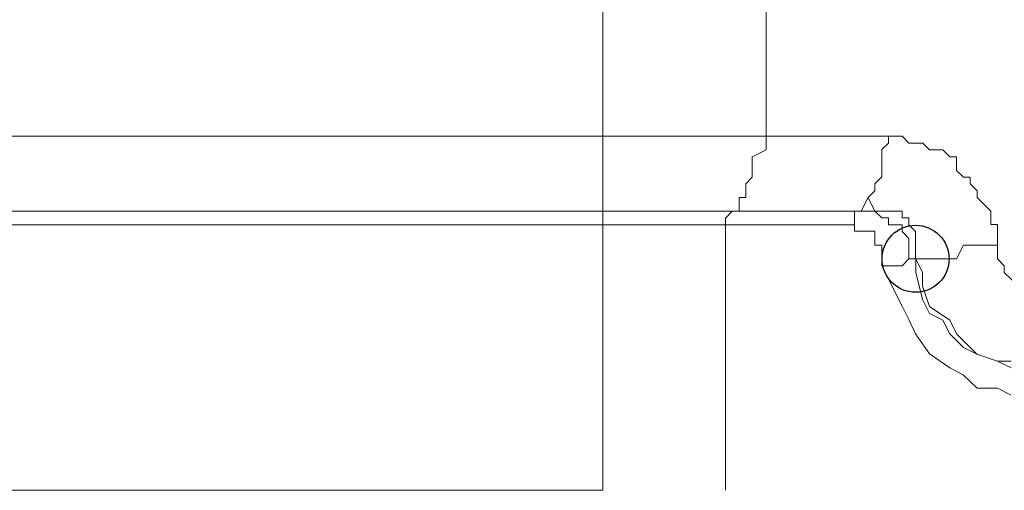
# Model space of a CAD drawing. Units: millimetres. Extents: x 93 to 269, y -129 to -15.
# Drawn here: x 238 to 240, y -70 to -69 of the extents above; entities that cross this region are included whole.
import ezdxf

# ---------------------------------------------------------------- set-up
doc = ezdxf.new("R2010")
doc.units = ezdxf.units.MM
doc.header["$MEASUREMENT"] = 0
doc.layers.add('Vrstva 1', color=7, linetype='Continuous')

msp = doc.modelspace()

# ---------------------------------------------------------------- linework, layer by layer
at = {"layer": 'Vrstva 1', "color": 7}
msp.add_ellipse((239.4132, -69.6103), major_axis=(0, 0.0529), ratio=1, dxfattribs=at)
at = {"layer": 'Vrstva 1', "lineweight": 18}
msp.add_open_spline([(93.3875, -105.0443), (93.3875, -105.0443), (268.6532, -105.0443), (268.6532, -105.0443), (268.6532, -105.0443), (268.6532, -105.0443), (268.6532, -14.6588), (268.6532, -14.6588), (268.6532, -14.6588), (268.6532, -14.6588), (93.3875, -14.6588), (93.3875, -14.6588), (93.3875, -14.6588), (93.3875, -14.6588), (93.3875, -105.0443), (93.3875, -105.0443)], degree=3, knots=[0, 0, 0, 0, 0.2, 0.2, 0.2, 0.2, 0.4, 0.4, 0.4, 0.4, 0.6, 0.6, 0.6, 0.6, 1, 1, 1, 1], dxfattribs=at)
at = {"layer": 'Vrstva 1', "color": 7, "lineweight": 9}
for points, knots in [([(238.9191, -69.4166), (238.9191, -69.4166), (234.8558, -69.4166), (234.8558, -69.4166), (234.8558, -69.4166), (234.8558, -69.4166), (234.8558, -69.2123), (234.8558, -69.2123), (234.8558, -69.2123), (234.8558, -69.2123), (238.9191, -69.2123), (238.9191, -69.2123), (238.9191, -69.2123), (238.9191, -69.2123), (238.9191, -69.4166), (238.9191, -69.4166)], [0, 0, 0, 0, 0.2, 0.2, 0.2, 0.2, 0.4, 0.4, 0.4, 0.4, 0.6, 0.6, 0.6, 0.6, 1, 1, 1, 1]), ([(239.1769, -69.2126), (239.1769, -69.2126), (239.1769, -69.4168), (239.1769, -69.4168), (239.1769, -69.4168), (239.1769, -69.4168), (238.9194, -69.4168), (238.9194, -69.4168)], [0, 0, 0, 0, 0.333333, 0.333333, 0.333333, 0.333333, 1, 1, 1, 1]), ([(239.1769, -69.4167), (239.1769, -69.4167), (239.1769, -69.4277), (239.1769, -69.4277), (239.1769, -69.4277), (239.1769, -69.4277), (239.1769, -69.4383), (239.1769, -69.4383), (239.1769, -69.4383), (239.1769, -69.4383), (239.1551, -69.4492), (239.1551, -69.4492), (239.1551, -69.4492), (239.1551, -69.4492), (239.1551, -69.4707), (239.1551, -69.4707), (239.1551, -69.4707), (239.1551, -69.4707), (239.1551, -69.4813), (239.1551, -69.4813), (239.1551, -69.4813), (239.1551, -69.4813), (239.1448, -69.4919), (239.1448, -69.4919), (239.1448, -69.4919), (239.1448, -69.4919), (239.1448, -69.5028), (239.1448, -69.5028), (239.1448, -69.5028), (239.1448, -69.5028), (239.1448, -69.5137), (239.1448, -69.5137), (239.1448, -69.5137), (239.1448, -69.5137), (239.1343, -69.5137), (239.1343, -69.5137), (239.1343, -69.5137), (239.1343, -69.5137), (239.1343, -69.5349), (239.1343, -69.5349)], [0, 0, 0, 0, 0.090909, 0.090909, 0.090909, 0.090909, 0.181818, 0.181818, 0.181818, 0.181818, 0.272727, 0.272727, 0.272727, 0.272727, 0.363636, 0.363636, 0.363636, 0.363636, 0.454545, 0.454545, 0.454545, 0.454545, 0.545455, 0.545455, 0.545455, 0.545455, 0.636364, 0.636364, 0.636364, 0.636364, 0.727273, 0.727273, 0.727273, 0.727273, 0.818182, 0.818182, 0.818182, 0.818182, 1, 1, 1, 1]), ([(239.3274, -69.5351), (239.3274, -69.5351), (239.3383, -69.5135), (239.3383, -69.5135), (239.3383, -69.5135), (239.3383, -69.5135), (239.3489, -69.503), (239.3489, -69.503), (239.3489, -69.503), (239.3489, -69.503), (239.3489, -69.492), (239.3489, -69.492), (239.3489, -69.492), (239.3489, -69.492), (239.3599, -69.4811), (239.3599, -69.4811), (239.3599, -69.4811), (239.3599, -69.4811), (239.3599, -69.4705), (239.3599, -69.4705), (239.3599, -69.4705), (239.3599, -69.4705), (239.3599, -69.4493), (239.3599, -69.4493), (239.3599, -69.4493), (239.3599, -69.4493), (239.3599, -69.438), (239.3599, -69.438), (239.3599, -69.438), (239.3599, -69.438), (239.3704, -69.4278), (239.3704, -69.4278), (239.3704, -69.4278), (239.3704, -69.4278), (239.3704, -69.4169), (239.3704, -69.4169)], [0, 0, 0, 0, 0.1, 0.1, 0.1, 0.1, 0.2, 0.2, 0.2, 0.2, 0.3, 0.3, 0.3, 0.3, 0.4, 0.4, 0.4, 0.4, 0.5, 0.5, 0.5, 0.5, 0.6, 0.6, 0.6, 0.6, 0.7, 0.7, 0.7, 0.7, 0.8, 0.8, 0.8, 0.8, 1, 1, 1, 1]), ([(239.3705, -69.4167), (239.3705, -69.4167), (239.3705, -69.4167), (239.3705, -69.4167), (239.3705, -69.4167), (239.3705, -69.4167), (239.392, -69.4167), (239.392, -69.4167), (239.392, -69.4167), (239.392, -69.4167), (239.4026, -69.4277), (239.4026, -69.4277), (239.4026, -69.4277), (239.4026, -69.4277), (239.4132, -69.4277), (239.4132, -69.4277), (239.4132, -69.4277), (239.4132, -69.4277), (239.4245, -69.4277), (239.4245, -69.4277), (239.4245, -69.4277), (239.4245, -69.4277), (239.435, -69.4383), (239.435, -69.4383), (239.435, -69.4383), (239.435, -69.4383), (239.4562, -69.4383), (239.4562, -69.4383), (239.4562, -69.4383), (239.4562, -69.4383), (239.4675, -69.4492), (239.4675, -69.4492), (239.4675, -69.4492), (239.4675, -69.4492), (239.4777, -69.4492), (239.4777, -69.4492), (239.4777, -69.4492), (239.4777, -69.4492), (239.4777, -69.4707), (239.4777, -69.4707), (239.4777, -69.4707), (239.4777, -69.4707), (239.4887, -69.4813), (239.4887, -69.4813), (239.4887, -69.4813), (239.4887, -69.4813), (239.4996, -69.4813), (239.4996, -69.4813), (239.4996, -69.4813), (239.4996, -69.4813), (239.4996, -69.4919), (239.4996, -69.4919), (239.4996, -69.4919), (239.4996, -69.4919), (239.5102, -69.5028), (239.5102, -69.5028), (239.5102, -69.5028), (239.5102, -69.5028), (239.5102, -69.5137), (239.5102, -69.5137), (239.5102, -69.5137), (239.5102, -69.5137), (239.532, -69.5349), (239.532, -69.5349), (239.532, -69.5349), (239.532, -69.5349), (239.532, -69.5458), (239.532, -69.5458), (239.532, -69.5458), (239.532, -69.5458), (239.532, -69.5564), (239.532, -69.5564), (239.532, -69.5564), (239.532, -69.5564), (239.5426, -69.5564), (239.5426, -69.5564), (239.5426, -69.5564), (239.5426, -69.5564), (239.5426, -69.567), (239.5426, -69.567), (239.5426, -69.567), (239.5426, -69.567), (239.5426, -69.5783), (239.5426, -69.5783), (239.5426, -69.5783), (239.5426, -69.5783), (239.5426, -69.5889), (239.5426, -69.5889), (239.5426, -69.5889), (239.5426, -69.5889), (239.532, -69.5889), (239.532, -69.5889), (239.532, -69.5889), (239.532, -69.5889), (239.5102, -69.5889), (239.5102, -69.5889), (239.5102, -69.5889), (239.5102, -69.5889), (239.4996, -69.5889), (239.4996, -69.5889), (239.4996, -69.5889), (239.4996, -69.5889), (239.4887, -69.5889), (239.4887, -69.5889), (239.4887, -69.5889), (239.4887, -69.5889), (239.4777, -69.6104), (239.4777, -69.6104), (239.4777, -69.6104), (239.4777, -69.6104), (239.4675, -69.6104), (239.4675, -69.6104), (239.4675, -69.6104), (239.4675, -69.6104), (239.4562, -69.6104), (239.4562, -69.6104), (239.4562, -69.6104), (239.4562, -69.6104), (239.435, -69.6104), (239.435, -69.6104), (239.435, -69.6104), (239.435, -69.6104), (239.4245, -69.6104), (239.4245, -69.6104), (239.4245, -69.6104), (239.4245, -69.6104), (239.4132, -69.6104), (239.4132, -69.6104)], [0, 0, 0, 0, 0.030303, 0.030303, 0.030303, 0.030303, 0.060606, 0.060606, 0.060606, 0.060606, 0.090909, 0.090909, 0.090909, 0.090909, 0.121212, 0.121212, 0.121212, 0.121212, 0.151515, 0.151515, 0.151515, 0.151515, 0.181818, 0.181818, 0.181818, 0.181818, 0.212121, 0.212121, 0.212121, 0.212121, 0.242424, 0.242424, 0.242424, 0.242424, 0.272727, 0.272727, 0.272727, 0.272727, 0.30303, 0.30303, 0.30303, 0.30303, 0.333333, 0.333333, 0.333333, 0.333333, 0.363636, 0.363636, 0.363636, 0.363636, 0.393939, 0.393939, 0.393939, 0.393939, 0.424242, 0.424242, 0.424242, 0.424242, 0.454545, 0.454545, 0.454545, 0.454545, 0.484848, 0.484848, 0.484848, 0.484848, 0.515152, 0.515152, 0.515152, 0.515152, 0.545455, 0.545455, 0.545455, 0.545455, 0.575758, 0.575758, 0.575758, 0.575758, 0.606061, 0.606061, 0.606061, 0.606061, 0.636364, 0.636364, 0.636364, 0.636364, 0.666667, 0.666667, 0.666667, 0.666667, 0.69697, 0.69697, 0.69697, 0.69697, 0.727273, 0.727273, 0.727273, 0.727273, 0.757576, 0.757576, 0.757576, 0.757576, 0.787879, 0.787879, 0.787879, 0.787879, 0.818182, 0.818182, 0.818182, 0.818182, 0.848485, 0.848485, 0.848485, 0.848485, 0.878788, 0.878788, 0.878788, 0.878788, 0.909091, 0.909091, 0.909091, 0.909091, 0.939394, 0.939394, 0.939394, 0.939394, 1, 1, 1, 1]), ([(239.3274, -69.5351), (239.3274, -69.5351), (239.3383, -69.5135), (239.3383, -69.5135), (239.3383, -69.5135), (239.3383, -69.5135), (239.3489, -69.5351), (239.3489, -69.5351), (239.3489, -69.5351), (239.3489, -69.5351), (239.3599, -69.5351), (239.3599, -69.5351), (239.3599, -69.5351), (239.3599, -69.5351), (239.3704, -69.5351), (239.3704, -69.5351), (239.3704, -69.5351), (239.3704, -69.5351), (239.392, -69.5351), (239.392, -69.5351), (239.392, -69.5351), (239.392, -69.5351), (239.392, -69.5456), (239.392, -69.5456), (239.392, -69.5456), (239.392, -69.5456), (239.4025, -69.5456), (239.4025, -69.5456), (239.4025, -69.5456), (239.4025, -69.5456), (239.4025, -69.5566), (239.4025, -69.5566), (239.4025, -69.5566), (239.4025, -69.5566), (239.4131, -69.5672), (239.4131, -69.5672), (239.4131, -69.5672), (239.4131, -69.5672), (239.4131, -69.5781), (239.4131, -69.5781)], [0, 0, 0, 0, 0.090909, 0.090909, 0.090909, 0.090909, 0.181818, 0.181818, 0.181818, 0.181818, 0.272727, 0.272727, 0.272727, 0.272727, 0.363636, 0.363636, 0.363636, 0.363636, 0.454545, 0.454545, 0.454545, 0.454545, 0.545455, 0.545455, 0.545455, 0.545455, 0.636364, 0.636364, 0.636364, 0.636364, 0.727273, 0.727273, 0.727273, 0.727273, 0.818182, 0.818182, 0.818182, 0.818182, 1, 1, 1, 1]), ([(238.9191, -69.5351), (238.9191, -69.5351), (238.9191, -69.5351), (238.9191, -69.5351), (238.9191, -69.5351), (238.9191, -69.5351), (234.8558, -69.5351), (234.8558, -69.5351)], [0, 0, 0, 0, 0.333333, 0.333333, 0.333333, 0.333333, 1, 1, 1, 1]), ([(239.1342, -69.5351), (239.1342, -69.5351), (238.919, -69.5351), (238.919, -69.5351), (238.919, -69.5351), (238.919, -69.5351), (238.9296, -69.5351), (238.9296, -69.5351), (238.9296, -69.5351), (238.9296, -69.5351), (238.9405, -69.5351), (238.9405, -69.5351), (238.9405, -69.5351), (238.9405, -69.5351), (238.9515, -69.5351), (238.9515, -69.5351), (238.9515, -69.5351), (238.9515, -69.5351), (238.9726, -69.5351), (238.9726, -69.5351), (238.9726, -69.5351), (238.9726, -69.5351), (238.9839, -69.5351), (238.9839, -69.5351), (238.9839, -69.5351), (238.9839, -69.5351), (238.9945, -69.5351), (238.9945, -69.5351), (238.9945, -69.5351), (238.9945, -69.5351), (239.0048, -69.5351), (239.0048, -69.5351), (239.0048, -69.5351), (239.0048, -69.5351), (239.016, -69.5351), (239.016, -69.5351), (239.016, -69.5351), (239.016, -69.5351), (239.0372, -69.5351), (239.0372, -69.5351), (239.0372, -69.5351), (239.0372, -69.5351), (239.0481, -69.5351), (239.0481, -69.5351), (239.0481, -69.5351), (239.0481, -69.5351), (239.0591, -69.5351), (239.0591, -69.5351), (239.0591, -69.5351), (239.0591, -69.5351), (239.0697, -69.5351), (239.0697, -69.5351), (239.0697, -69.5351), (239.0697, -69.5351), (239.0795, -69.5351), (239.0795, -69.5351), (239.0795, -69.5351), (239.0795, -69.5351), (239.0912, -69.5351), (239.0912, -69.5351), (239.0912, -69.5351), (239.0912, -69.5351), (239.1127, -69.5351), (239.1127, -69.5351), (239.1127, -69.5351), (239.1127, -69.5351), (239.1233, -69.5351), (239.1233, -69.5351)], [0, 0, 0, 0, 0.055556, 0.055556, 0.055556, 0.055556, 0.111111, 0.111111, 0.111111, 0.111111, 0.166667, 0.166667, 0.166667, 0.166667, 0.222222, 0.222222, 0.222222, 0.222222, 0.277778, 0.277778, 0.277778, 0.277778, 0.333333, 0.333333, 0.333333, 0.333333, 0.388889, 0.388889, 0.388889, 0.388889, 0.444444, 0.444444, 0.444444, 0.444444, 0.5, 0.5, 0.5, 0.5, 0.555556, 0.555556, 0.555556, 0.555556, 0.611111, 0.611111, 0.611111, 0.611111, 0.666667, 0.666667, 0.666667, 0.666667, 0.722222, 0.722222, 0.722222, 0.722222, 0.777778, 0.777778, 0.777778, 0.777778, 0.833333, 0.833333, 0.833333, 0.833333, 0.888889, 0.888889, 0.888889, 0.888889, 1, 1, 1, 1]), ([(239.1233, -69.5351), (239.1233, -69.5351), (239.1233, -69.5351), (239.1233, -69.5351), (239.1233, -69.5351), (239.1233, -69.5351), (239.1127, -69.546), (239.1127, -69.546), (239.1127, -69.546), (239.1127, -69.546), (239.1127, -69.5566), (239.1127, -69.5566)], [0, 0, 0, 0, 0.25, 0.25, 0.25, 0.25, 0.5, 0.5, 0.5, 0.5, 1, 1, 1, 1]), ([(239.1233, -69.5351), (239.1233, -69.5351), (239.1342, -69.5351), (239.1342, -69.5351), (239.1342, -69.5351), (239.1342, -69.5351), (239.3275, -69.5351), (239.3275, -69.5351), (239.3275, -69.5351), (239.3275, -69.5351), (239.1233, -69.5351), (239.1233, -69.5351)], [0, 0, 0, 0, 0.25, 0.25, 0.25, 0.25, 0.5, 0.5, 0.5, 0.5, 1, 1, 1, 1]), ([(239.3274, -69.5351), (239.3274, -69.5351), (239.3274, -69.5351), (239.3274, -69.5351), (239.3274, -69.5351), (239.3274, -69.5351), (239.3168, -69.5351), (239.3168, -69.5351), (239.3168, -69.5351), (239.3168, -69.5351), (239.3168, -69.546), (239.3168, -69.546), (239.3168, -69.546), (239.3168, -69.546), (239.3168, -69.5566), (239.3168, -69.5566)], [0, 0, 0, 0, 0.2, 0.2, 0.2, 0.2, 0.4, 0.4, 0.4, 0.4, 0.6, 0.6, 0.6, 0.6, 1, 1, 1, 1]), ([(239.3274, -69.5351), (239.3274, -69.5351), (239.3274, -69.5351), (239.3274, -69.5351), (239.3274, -69.5351), (239.3274, -69.5351), (239.3383, -69.5351), (239.3383, -69.5351), (239.3383, -69.5351), (239.3383, -69.5351), (239.3489, -69.5351), (239.3489, -69.5351), (239.3489, -69.5351), (239.3489, -69.5351), (239.3599, -69.5456), (239.3599, -69.5456), (239.3599, -69.5456), (239.3599, -69.5456), (239.3704, -69.5456), (239.3704, -69.5456), (239.3704, -69.5456), (239.3704, -69.5456), (239.3704, -69.5566), (239.3704, -69.5566), (239.3704, -69.5566), (239.3704, -69.5566), (239.392, -69.5566), (239.392, -69.5566), (239.392, -69.5566), (239.392, -69.5566), (239.392, -69.5672), (239.392, -69.5672), (239.392, -69.5672), (239.392, -69.5672), (239.4025, -69.5781), (239.4025, -69.5781), (239.4025, -69.5781), (239.4025, -69.5781), (239.4025, -69.589), (239.4025, -69.589), (239.4025, -69.589), (239.4025, -69.589), (239.4025, -69.6102), (239.4025, -69.6102), (239.4025, -69.6102), (239.4025, -69.6102), (239.4131, -69.6102), (239.4131, -69.6102)], [0, 0, 0, 0, 0.076923, 0.076923, 0.076923, 0.076923, 0.153846, 0.153846, 0.153846, 0.153846, 0.230769, 0.230769, 0.230769, 0.230769, 0.307692, 0.307692, 0.307692, 0.307692, 0.384615, 0.384615, 0.384615, 0.384615, 0.461538, 0.461538, 0.461538, 0.461538, 0.538462, 0.538462, 0.538462, 0.538462, 0.615385, 0.615385, 0.615385, 0.615385, 0.692308, 0.692308, 0.692308, 0.692308, 0.769231, 0.769231, 0.769231, 0.769231, 0.846154, 0.846154, 0.846154, 0.846154, 1, 1, 1, 1]), ([(234.8558, -69.5566), (234.8558, -69.5566), (238.9191, -69.5566), (238.9191, -69.5566), (238.9191, -69.5566), (238.9191, -69.5566), (238.9191, -69.9757), (238.9191, -69.9757), (238.9191, -69.9757), (238.9191, -69.9757), (234.7157, -69.9757), (234.7157, -69.9757)], [0, 0, 0, 0, 0.25, 0.25, 0.25, 0.25, 0.5, 0.5, 0.5, 0.5, 1, 1, 1, 1]), ([(239.1127, -69.5566), (239.1127, -69.5566), (239.0912, -69.5566), (239.0912, -69.5566), (239.0912, -69.5566), (239.0912, -69.5566), (239.0799, -69.5566), (239.0799, -69.5566), (239.0799, -69.5566), (239.0799, -69.5566), (239.0697, -69.5566), (239.0697, -69.5566), (239.0697, -69.5566), (239.0697, -69.5566), (239.0587, -69.5566), (239.0587, -69.5566), (239.0587, -69.5566), (239.0587, -69.5566), (239.0481, -69.5566), (239.0481, -69.5566), (239.0481, -69.5566), (239.0481, -69.5566), (239.0376, -69.5566), (239.0376, -69.5566), (239.0376, -69.5566), (239.0376, -69.5566), (239.0157, -69.5566), (239.0157, -69.5566), (239.0157, -69.5566), (239.0157, -69.5566), (239.0051, -69.5566), (239.0051, -69.5566), (239.0051, -69.5566), (239.0051, -69.5566), (238.9945, -69.5566), (238.9945, -69.5566), (238.9945, -69.5566), (238.9945, -69.5566), (238.9836, -69.5566), (238.9836, -69.5566), (238.9836, -69.5566), (238.9836, -69.5566), (238.973, -69.5566), (238.973, -69.5566), (238.973, -69.5566), (238.973, -69.5566), (238.9511, -69.5566), (238.9511, -69.5566), (238.9511, -69.5566), (238.9511, -69.5566), (238.9405, -69.5566), (238.9405, -69.5566), (238.9405, -69.5566), (238.9405, -69.5566), (238.93, -69.5566), (238.93, -69.5566), (238.93, -69.5566), (238.93, -69.5566), (238.919, -69.5566), (238.919, -69.5566)], [0, 0, 0, 0, 0.0625, 0.0625, 0.0625, 0.0625, 0.125, 0.125, 0.125, 0.125, 0.1875, 0.1875, 0.1875, 0.1875, 0.25, 0.25, 0.25, 0.25, 0.3125, 0.3125, 0.3125, 0.3125, 0.375, 0.375, 0.375, 0.375, 0.4375, 0.4375, 0.4375, 0.4375, 0.5, 0.5, 0.5, 0.5, 0.5625, 0.5625, 0.5625, 0.5625, 0.625, 0.625, 0.625, 0.625, 0.6875, 0.6875, 0.6875, 0.6875, 0.75, 0.75, 0.75, 0.75, 0.8125, 0.8125, 0.8125, 0.8125, 0.875, 0.875, 0.875, 0.875, 1, 1, 1, 1]), ([(239.3599, -69.6212), (239.3599, -69.6212), (239.3599, -69.6212), (239.3599, -69.6212), (239.3599, -69.6212), (239.3599, -69.6212), (239.3599, -69.6103), (239.3599, -69.6103), (239.3599, -69.6103), (239.3599, -69.6103), (239.3599, -69.5888), (239.3599, -69.5888), (239.3599, -69.5888), (239.3599, -69.5888), (239.349, -69.5888), (239.349, -69.5888), (239.349, -69.5888), (239.349, -69.5888), (239.349, -69.5782), (239.349, -69.5782), (239.349, -69.5782), (239.349, -69.5782), (239.349, -69.5669), (239.349, -69.5669), (239.349, -69.5669), (239.349, -69.5669), (239.338, -69.5669), (239.338, -69.5669), (239.338, -69.5669), (239.338, -69.5669), (239.3274, -69.5669), (239.3274, -69.5669), (239.3274, -69.5669), (239.3274, -69.5669), (239.3169, -69.5669), (239.3169, -69.5669), (239.3169, -69.5669), (239.3169, -69.5669), (239.3169, -69.5567), (239.3169, -69.5567)], [0, 0, 0, 0, 0.090909, 0.090909, 0.090909, 0.090909, 0.181818, 0.181818, 0.181818, 0.181818, 0.272727, 0.272727, 0.272727, 0.272727, 0.363636, 0.363636, 0.363636, 0.363636, 0.454545, 0.454545, 0.454545, 0.454545, 0.545455, 0.545455, 0.545455, 0.545455, 0.636364, 0.636364, 0.636364, 0.636364, 0.727273, 0.727273, 0.727273, 0.727273, 0.818182, 0.818182, 0.818182, 0.818182, 1, 1, 1, 1]), ([(239.4132, -69.5781), (239.4132, -69.5781), (239.4132, -69.5781), (239.4132, -69.5781), (239.4132, -69.5781), (239.4132, -69.5781), (239.4132, -69.5887), (239.4132, -69.5887), (239.4132, -69.5887), (239.4132, -69.5887), (239.4132, -69.6102), (239.4132, -69.6102)], [0, 0, 0, 0, 0.25, 0.25, 0.25, 0.25, 0.5, 0.5, 0.5, 0.5, 1, 1, 1, 1]), ([(239.4026, -69.6103), (239.4026, -69.6103), (239.4026, -69.6103), (239.4026, -69.6103), (239.4026, -69.6103), (239.4026, -69.6103), (239.392, -69.6212), (239.392, -69.6212), (239.392, -69.6212), (239.392, -69.6212), (239.3705, -69.6212), (239.3705, -69.6212), (239.3705, -69.6212), (239.3705, -69.6212), (239.3599, -69.6212), (239.3599, -69.6212)], [0, 0, 0, 0, 0.2, 0.2, 0.2, 0.2, 0.4, 0.4, 0.4, 0.4, 0.6, 0.6, 0.6, 0.6, 1, 1, 1, 1]), ([(239.5425, -69.8144), (239.5425, -69.8144), (239.5104, -69.8144), (239.5104, -69.8144), (239.5104, -69.8144), (239.5104, -69.8144), (239.4885, -69.7933), (239.4885, -69.7933), (239.4885, -69.7933), (239.4885, -69.7933), (239.4673, -69.7823), (239.4673, -69.7823), (239.4673, -69.7823), (239.4673, -69.7823), (239.4352, -69.7604), (239.4352, -69.7604), (239.4352, -69.7604), (239.4352, -69.7604), (239.413, -69.7287), (239.413, -69.7287), (239.413, -69.7287), (239.413, -69.7287), (239.4028, -69.7072), (239.4028, -69.7072), (239.4028, -69.7072), (239.4028, -69.7072), (239.3922, -69.6853), (239.3922, -69.6853), (239.3922, -69.6853), (239.3922, -69.6853), (239.3703, -69.6423), (239.3703, -69.6423), (239.3703, -69.6423), (239.3703, -69.6423), (239.3601, -69.6211), (239.3601, -69.6211)], [0, 0, 0, 0, 0.1, 0.1, 0.1, 0.1, 0.2, 0.2, 0.2, 0.2, 0.3, 0.3, 0.3, 0.3, 0.4, 0.4, 0.4, 0.4, 0.5, 0.5, 0.5, 0.5, 0.6, 0.6, 0.6, 0.6, 0.7, 0.7, 0.7, 0.7, 0.8, 0.8, 0.8, 0.8, 1, 1, 1, 1]), ([(239.564, -69.7717), (239.564, -69.7717), (239.5425, -69.7717), (239.5425, -69.7717), (239.5425, -69.7717), (239.5425, -69.7717), (239.5101, -69.7607), (239.5101, -69.7607), (239.5101, -69.7607), (239.5101, -69.7607), (239.4995, -69.7501), (239.4995, -69.7501), (239.4995, -69.7501), (239.4995, -69.7501), (239.478, -69.7286), (239.478, -69.7286), (239.478, -69.7286), (239.478, -69.7286), (239.467, -69.7071), (239.467, -69.7071), (239.467, -69.7071), (239.467, -69.7071), (239.4349, -69.6856), (239.4349, -69.6856), (239.4349, -69.6856), (239.4349, -69.6856), (239.4243, -69.6535), (239.4243, -69.6535), (239.4243, -69.6535), (239.4243, -69.6535), (239.4243, -69.632), (239.4243, -69.632), (239.4243, -69.632), (239.4243, -69.632), (239.4134, -69.6101), (239.4134, -69.6101), (239.4134, -69.6101), (239.4134, -69.6101), (239.4134, -69.632), (239.4134, -69.632), (239.4134, -69.632), (239.4134, -69.632), (239.4243, -69.6746), (239.4243, -69.6746), (239.4243, -69.6746), (239.4243, -69.6746), (239.4349, -69.6965), (239.4349, -69.6965), (239.4349, -69.6965), (239.4349, -69.6965), (239.4564, -69.7071), (239.4564, -69.7071), (239.4564, -69.7071), (239.4564, -69.7071), (239.467, -69.7286), (239.467, -69.7286), (239.467, -69.7286), (239.467, -69.7286), (239.4889, -69.7501), (239.4889, -69.7501), (239.4889, -69.7501), (239.4889, -69.7501), (239.5101, -69.7607), (239.5101, -69.7607), (239.5101, -69.7607), (239.5101, -69.7607), (239.5425, -69.7717), (239.5425, -69.7717), (239.5425, -69.7717), (239.5425, -69.7717), (239.564, -69.7822), (239.564, -69.7822)], [0, 0, 0, 0, 0.052632, 0.052632, 0.052632, 0.052632, 0.105263, 0.105263, 0.105263, 0.105263, 0.157895, 0.157895, 0.157895, 0.157895, 0.210526, 0.210526, 0.210526, 0.210526, 0.263158, 0.263158, 0.263158, 0.263158, 0.315789, 0.315789, 0.315789, 0.315789, 0.368421, 0.368421, 0.368421, 0.368421, 0.421053, 0.421053, 0.421053, 0.421053, 0.473684, 0.473684, 0.473684, 0.473684, 0.526316, 0.526316, 0.526316, 0.526316, 0.578947, 0.578947, 0.578947, 0.578947, 0.631579, 0.631579, 0.631579, 0.631579, 0.684211, 0.684211, 0.684211, 0.684211, 0.736842, 0.736842, 0.736842, 0.736842, 0.789474, 0.789474, 0.789474, 0.789474, 0.842105, 0.842105, 0.842105, 0.842105, 0.894737, 0.894737, 0.894737, 0.894737, 1, 1, 1, 1]), ([(239.5425, -69.6103), (239.5425, -69.6103), (239.5531, -69.6212), (239.5531, -69.6212), (239.5531, -69.6212), (239.5531, -69.6212), (239.5531, -69.6318), (239.5531, -69.6318), (239.5531, -69.6318), (239.5531, -69.6318), (239.564, -69.6424), (239.564, -69.6424), (239.564, -69.6424), (239.564, -69.6424), (239.5746, -69.6533), (239.5746, -69.6533), (239.5746, -69.6533), (239.5746, -69.6533), (239.5965, -69.6748), (239.5965, -69.6748), (239.5965, -69.6748), (239.5965, -69.6748), (239.607, -69.6748), (239.607, -69.6748), (239.607, -69.6748), (239.607, -69.6748), (239.6173, -69.6748), (239.6173, -69.6748), (239.6173, -69.6748), (239.6173, -69.6748), (239.6282, -69.6748), (239.6282, -69.6748)], [0, 0, 0, 0, 0.111111, 0.111111, 0.111111, 0.111111, 0.222222, 0.222222, 0.222222, 0.222222, 0.333333, 0.333333, 0.333333, 0.333333, 0.444444, 0.444444, 0.444444, 0.444444, 0.555556, 0.555556, 0.555556, 0.555556, 0.666667, 0.666667, 0.666667, 0.666667, 0.777778, 0.777778, 0.777778, 0.777778, 1, 1, 1, 1])]:
    msp.add_open_spline(points, degree=3, knots=knots, dxfattribs=at)
for points in [[(238.9191, -69.5351), (238.9191, -69.5351), (238.9191, -69.4169), (238.9191, -69.4169)], [(239.3705, -69.4167), (239.3705, -69.4167), (239.1768, -69.4167), (239.1768, -69.4167)], [(238.9191, -69.5351), (238.9191, -69.5351), (234.8558, -69.5351), (234.8558, -69.5351)], [(238.9191, -69.5566), (238.9191, -69.5566), (238.9191, -69.5351), (238.9191, -69.5351)], [(239.3168, -69.5566), (239.3168, -69.5566), (239.1126, -69.5566), (239.1126, -69.5566)], [(239.1127, -69.5566), (239.1127, -69.5566), (239.1127, -69.9757), (239.1127, -69.9757)], [(239.5425, -69.6103), (239.5425, -69.6103), (239.5425, -69.5887), (239.5425, -69.5887)], [(239.4026, -69.6103), (239.4026, -69.6103), (239.4132, -69.6103), (239.4132, -69.6103)], [(239.5425, -69.8144), (239.5425, -69.8144), (239.564, -69.8254), (239.564, -69.8254)]]:
    msp.add_open_spline(points, degree=3, dxfattribs=at)

doc.saveas('drawing.dxf')
